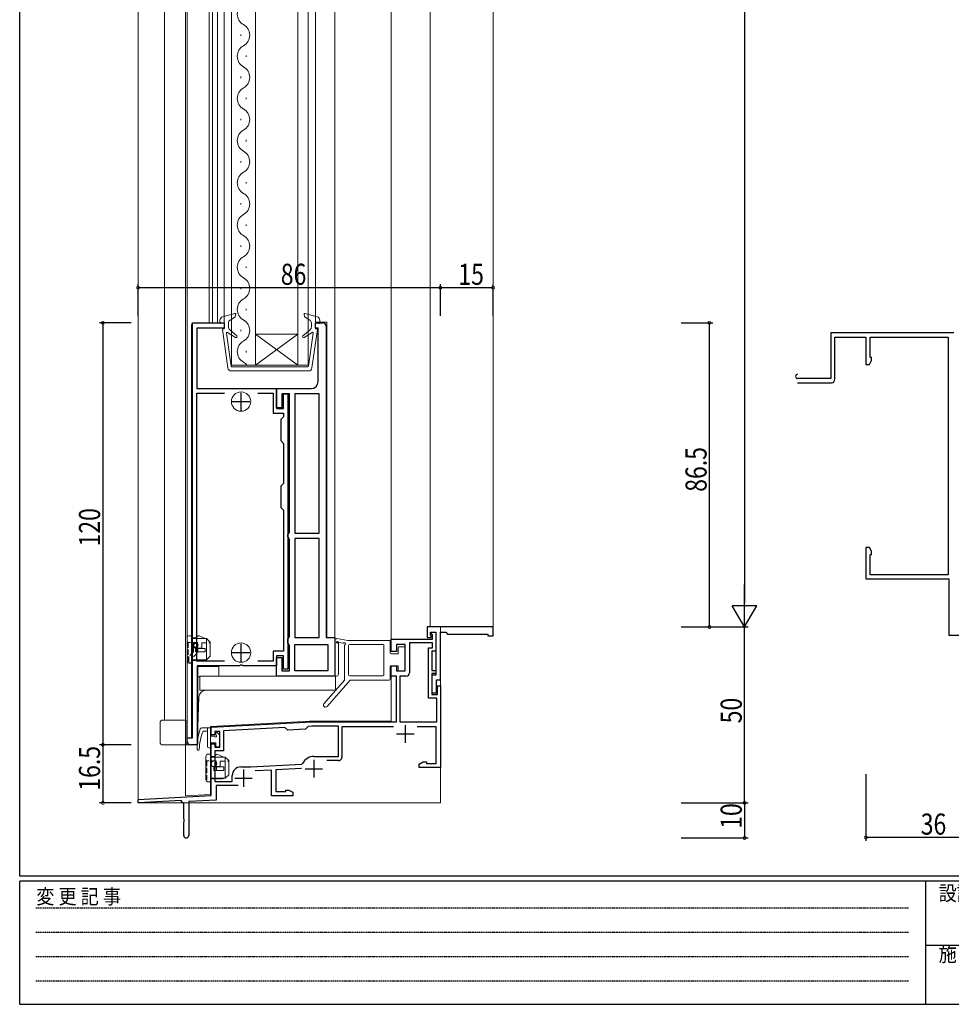
# Model space of a CAD drawing. Extents: x 0 to 793, y 0 to 564.
# Drawn here: x 3 to 268, y 0 to 280 of the extents above; entities that cross this region are included whole.
import ezdxf

# ---------------------------------------------------------------- set-up
doc = ezdxf.new("R2010")
doc.units = 0
doc.linetypes.add('HIDDEN', pattern=[0.375, 0.25, -0.125])
doc.linetypes.add('YHIDDEN_1', pattern=[4, 3, -1])
for name, color, linetype in [('YKK_11', 7, 'CONTINUOUS'), ('YKK_12', 2, 'CONTINUOUS'), ('YKK_13', 4, 'CONTINUOUS'), ('YKK_D', 6, 'CONTINUOUS'), ('YKK_ZWAK', 7, 'CONTINUOUS')]:
    doc.layers.add(name, color=color, linetype=linetype)
doc.styles.get("Standard").update_dxf_attribs({"font": 'ROMANS.SHX', "bigfont": 'EXTFONT.SHX'})
doc.styles.add('YKK_OSSTYLE1', font='romans.shx', dxfattribs={"width": 0.9, "bigfont": 'EXTFONT.SHX'})

# ---------------------------------------------------------------- blocks, each defined once
blk = doc.blocks.new('A201')
at = {"layer": 'YKK_ZWAK', "color": 254, "linetype": 'Continuous'}
for p, q in [((21, 35), (21, 410)), ((571, 35), (21, 35)), ((544, 34), (21, 34)), ((21, 9), (21, 34)), ((205, 34), (205, 9)), ((21, 9), (544, 9))]:
    blk.add_line(p, q, dxfattribs=at)
at = {"layer": 'YKK_ZWAK', "color": 131, "linetype": 'HIDDEN'}
for p, q in [((24.28, 28.63), (201.57, 28.63)), ((24.28, 23.68), (201.57, 23.68)), ((24.28, 18.74), (201.57, 18.74)), ((24.28, 13.79), (201.57, 13.79))]:
    blk.add_line(p, q, dxfattribs=at)
at = {"layer": 'YKK_ZWAK', "color": 131, "linetype": 'Continuous'}
blk.add_line((205, 21), (297, 21), dxfattribs=at)
at = {"layer": 'YKK_ZWAK', "color": 131, "linetype": 'Continuous', "style": 'YKK_OSSTYLE1', "width": 0.9}
for s, p in [('変 更 記 事', (24.37, 29.39)), ('設計監理', (207.69, 30.05)), ('施\u3000\u3000工', (207.69, 17.68))]:
    blk.add_text(s, height=3, dxfattribs=at).set_placement(p)

msp = doc.modelspace()

# ---------------------------------------------------------------- linework, layer by layer
at = {"layer": 'YKK_11', "color": 7, "linetype": 'Continuous', "lineweight": 30, "ltscale": 0.5}
for p, q in [((51.96, 193.8), (60.96, 193.8)), ((51.96, 75.8), (51.96, 193.8)), ((60.96, 193.8), (60.96, 192.3)), ((86.95, 193.8), (88.96, 193.8)), ((86.95, 192.3), (86.95, 193.8)), ((53.16, 192.3), (53.16, 175.1)), ((60.96, 192.3), (53.16, 192.3)), ((87.66, 192.3), (86.95, 192.3)), ((87.66, 177.1), (87.66, 192.3)), ((89.96, 192.8), (89.96, 104.3)), ((233.46, 190.95), (233.46, 177.95)), ((268.46, 190.95), (233.46, 190.95)), ((234.66, 189.75), (243.46, 189.75)), ((234.66, 177.75), (234.66, 189.75)), ((243.46, 189.75), (243.46, 181.95)), ((244.66, 189.75), (266.86, 189.75)), ((244.66, 183.95), (244.66, 189.75)), ((266.86, 189.75), (266.86, 122.15)), ((244.46, 181.95), (245.09, 183.04)), ((245.09, 183.95), (244.66, 183.95)), ((245.09, 183.04), (245.09, 183.95)), ((243.46, 181.95), (244.46, 181.95)), ((233.46, 177.95), (224.06, 177.95)), ((224.06, 176.75), (233.66, 176.75)), ((53.16, 175.1), (75.86, 175.1)), ((53.16, 173.8), (61.01, 173.8)), ((53.16, 97.6), (53.16, 173.8)), ((65.76, 168.9), (65.76, 173.9)), ((70.51, 173.8), (74.86, 173.8)), ((74.86, 173.8), (74.86, 168.1)), ((75.86, 175.1), (85.66, 175.1)), ((75.86, 169.6), (75.86, 175.1)), ((75.86, 175.1), (75.86, 169.4)), ((63.26, 171.4), (68.26, 171.4)), ((77.36, 173.6), (77.36, 169.6)), ((79.56, 173.6), (77.36, 173.6)), ((77.86, 173.6), (79.06, 173.6)), ((77.86, 169.4), (77.86, 173.6)), ((79.06, 173.6), (79.06, 95.3)), ((79.56, 134.37), (79.56, 173.6)), ((81.06, 173.6), (81.06, 134)), ((87.96, 173.6), (81.06, 173.6)), ((87.96, 134), (87.96, 173.6)), ((87.96, 134), (87.96, 173.6)), ((74.86, 168.1), (77.86, 168.1)), ((77.36, 169.6), (75.86, 169.6)), ((75.86, 169.4), (77.86, 169.4)), ((77.86, 168.1), (77.86, 167.1)), ((77.86, 167.1), (77.06, 166.3)), ((77.06, 166.3), (77.06, 160.3)), ((77.06, 160.3), (77.86, 159.5)), ((77.86, 159.5), (77.86, 148.1)), ((77.86, 148.1), (77.06, 147.3)), ((77.06, 147.3), (77.06, 141.3)), ((77.06, 141.3), (77.86, 140.5)), ((77.86, 140.5), (77.86, 100.4)), ((79.06, 133.5), (79.31, 133.93)), ((79.06, 133), (79.06, 133.5)), ((79.31, 132.57), (79.06, 133)), ((79.31, 133.93), (79.56, 134.37)), ((79.56, 132.13), (79.31, 132.57)), ((79.56, 104.67), (79.56, 132.13)), ((81.06, 134), (87.96, 134)), ((81.06, 132.5), (81.06, 104.3)), ((87.96, 132.5), (81.06, 132.5)), ((87.96, 104.3), (87.96, 132.5)), ((87.96, 104.3), (87.96, 132.5)), ((243.46, 129.95), (243.46, 120.95)), ((244.46, 129.95), (243.46, 129.95)), ((245.09, 128.86), (244.46, 129.95)), ((245.09, 127.95), (245.09, 128.86)), ((244.66, 127.95), (245.09, 127.95)), ((244.66, 122.15), (244.66, 127.95)), ((243.46, 120.95), (267.06, 120.95)), ((266.86, 122.15), (244.66, 122.15)), ((267.06, 120.95), (267.06, 104.95)), ((118.66, 107.3), (118.66, 104.3)), ((137.46, 107.3), (118.66, 107.3)), ((137.46, 104.8), (137.46, 107.3)), ((79.06, 103.8), (79.31, 104.23)), ((79.06, 102.8), (79.06, 103.8)), ((79.31, 104.23), (79.56, 104.67)), ((81.06, 104.3), (87.96, 104.3)), ((89.96, 104.3), (92.46, 104.3)), ((92.46, 104.3), (92.46, 93.3)), ((108.46, 103.8), (120.16, 103.8)), ((108.46, 100.3), (108.46, 103.8)), ((118.66, 104.3), (119.86, 104.3)), ((119.66, 105.8), (121.16, 105.8)), ((119.66, 105), (119.66, 105.8)), ((119.86, 104.8), (119.66, 105)), ((119.86, 104.3), (119.86, 104.8)), ((119.96, 105.8), (121.16, 105.8)), ((119.96, 105.3), (119.96, 105.8)), ((120.16, 105.1), (119.96, 105.3)), ((120.16, 103.8), (120.16, 105.1)), ((121.16, 105.8), (121.16, 100.4)), ((121.16, 105.8), (121.16, 93.6)), ((122.46, 105.8), (123.96, 105.8)), ((122.46, 92.3), (122.46, 105.8)), ((123.96, 105.8), (124.46, 105.3)), ((124.46, 105.3), (135.96, 105.3)), ((135.96, 105.3), (135.96, 104.8)), ((135.96, 104.8), (137.46, 104.8)), ((267.06, 104.95), (272.46, 104.95)), ((65.76, 97.5), (65.76, 102.5)), ((79.31, 102.37), (79.06, 102.8)), ((79.56, 101.93), (79.31, 102.37)), ((79.56, 94.8), (79.56, 101.93)), ((81.06, 102.3), (90.46, 102.3)), ((81.06, 94.8), (81.06, 102.3)), ((90.46, 102.3), (90.46, 94.8)), ((109.96, 102.3), (109.96, 100.3)), ((112.46, 102.3), (109.96, 102.3)), ((112.46, 94.8), (112.46, 102.3)), ((113.66, 102.8), (113.66, 94.3)), ((120.16, 102.8), (113.66, 102.8)), ((119.06, 101.4), (120.16, 101.4)), ((119.06, 87.1), (119.06, 101.4)), ((119.06, 87.1), (119.06, 101.4)), ((120.16, 101.4), (120.16, 102.8)), ((63.26, 100), (68.26, 100)), ((74.86, 100.4), (74.86, 97.6)), ((77.86, 100.4), (74.86, 100.4)), ((75.86, 99.1), (75.86, 96.3)), ((77.86, 99.1), (75.86, 99.1)), ((75.86, 98.6), (77.36, 98.6)), ((75.86, 93.3), (75.86, 98.6)), ((77.36, 98.6), (77.36, 94.8)), ((77.86, 95.3), (77.86, 99.1)), ((109.96, 100.3), (108.46, 100.3)), ((120.06, 100.4), (120.06, 94.9)), ((121.16, 100.4), (120.06, 100.4)), ((61.01, 97.6), (53.16, 97.6)), ((61.01, 97.6), (53.16, 97.6)), ((53.26, 96.3), (53.26, 73.8)), ((65.3, 96.3), (53.26, 96.3)), ((65.48, 96.42), (65.3, 96.3)), ((66.03, 96.42), (65.48, 96.42)), ((66.22, 96.3), (66.03, 96.42)), ((75.86, 96.3), (66.22, 96.3)), ((74.86, 97.6), (70.51, 97.6)), ((79.06, 95.3), (77.86, 95.3)), ((108.46, 96.3), (109.96, 96.3)), ((108.46, 93.3), (108.46, 96.3)), ((109.96, 96.3), (109.96, 94.8)), ((92.46, 93.3), (75.86, 93.3)), ((77.36, 94.8), (79.56, 94.8)), ((90.46, 94.8), (81.06, 94.8)), ((90.46, 94.8), (81.06, 94.8)), ((109.96, 93.3), (108.46, 93.3)), ((109.96, 94.8), (112.46, 94.8)), ((109.96, 80.3), (109.96, 93.3)), ((110.96, 93.3), (110.96, 80.3)), ((112.66, 93.3), (110.96, 93.3)), ((120.06, 94.9), (121.16, 94.9)), ((120.06, 94.1), (120.06, 88.1)), ((121.16, 94.1), (120.06, 94.1)), ((120.06, 93.6), (120.06, 88.6)), ((121.16, 93.6), (120.06, 93.6)), ((121.16, 94.9), (121.16, 94.1)), ((121.36, 92.3), (122.46, 92.3)), ((121.36, 88.6), (121.36, 92.3)), ((121.66, 90.6), (122.46, 90.6)), ((121.66, 88.1), (121.66, 90.6)), ((122.46, 90.6), (122.46, 67.3)), ((121.46, 87.1), (119.06, 87.1)), ((120.06, 88.6), (121.36, 88.6)), ((120.06, 88.1), (121.66, 88.1)), ((121.46, 80.3), (121.46, 87.1)), ((57.26, 78.8), (85.88, 80.3)), ((57.26, 76.6), (57.26, 78.8)), ((78.23, 78.7), (60.76, 77.78)), ((78.23, 78.7), (60.76, 77.78)), ((79.07, 77.94), (78.23, 78.7)), ((84.82, 79.04), (84.06, 78.2)), ((85.91, 79.1), (84.82, 79.04)), ((85.88, 80.3), (109.96, 80.3)), ((93.46, 79.1), (85.91, 79.1)), ((93.46, 70.5), (93.46, 79.1)), ((94.46, 78.9), (94.46, 70.3)), ((109.08, 78.9), (94.46, 78.9)), ((110.96, 80.3), (121.46, 80.3)), ((112.46, 79.4), (112.46, 74.4)), ((121.26, 78.9), (115.84, 78.9)), ((121.26, 68.5), (121.26, 78.9)), ((50.46, 75.8), (51.96, 75.8)), ((50.46, 74.8), (50.46, 75.8)), ((58.26, 76.6), (57.26, 76.6)), ((58.26, 77.6), (58.26, 76.6)), ((59.76, 77.6), (58.26, 77.6)), ((59.76, 73.1), (59.76, 77.6)), ((60.76, 77.78), (60.76, 72.1)), ((84.06, 78.2), (79.07, 77.94)), ((109.96, 76.9), (114.96, 76.9)), ((53.26, 73.8), (51.46, 73.8)), ((57.26, 74.1), (58.26, 74.1)), ((57.26, 59.37), (57.26, 74.1)), ((58.26, 74.1), (58.26, 73.1)), ((58.26, 73.1), (59.76, 73.1)), ((58.26, 72.1), (58.26, 63.4)), ((60.76, 72.1), (58.26, 72.1)), ((86.46, 70.5), (93.46, 70.5)), ((65.66, 67.5), (68.41, 67.5)), ((68.51, 67.5), (83.01, 68.26)), ((83.01, 68.26), (83.27, 68.44)), ((86.46, 69.5), (86.46, 64.5)), ((93.46, 69.3), (90.17, 69.3)), ((116.46, 68.3), (117.55, 68.93)), ((116.46, 67.3), (116.46, 68.3)), ((122.46, 67.3), (116.46, 67.3)), ((117.55, 68.93), (118.46, 68.93)), ((118.46, 68.93), (118.46, 68.5)), ((118.46, 68.5), (121.26, 68.5)), ((63.26, 63.4), (63.26, 65.1)), ((66.46, 66.8), (66.46, 61.8)), ((74.46, 66.61), (69.78, 66.37)), ((74.46, 59.3), (74.46, 66.61)), ((82.95, 67.06), (75.66, 66.67)), ((75.66, 66.67), (75.66, 60.5)), ((83.96, 67), (88.96, 67)), ((58.26, 63.4), (63.26, 63.4)), ((58.66, 62.2), (58.66, 58.05)), ((64.91, 62.2), (58.66, 62.2)), ((63.96, 64.3), (68.96, 64.3)), ((36.46, 58.28), (57.26, 59.37)), ((80.46, 59.3), (74.46, 59.3)), ((75.66, 60.5), (78.46, 60.5)), ((78.46, 60.93), (79.37, 60.93)), ((78.46, 60.5), (78.46, 60.93)), ((79.37, 60.93), (80.46, 60.3)), ((80.46, 60.3), (80.46, 59.3)), ((36.46, 57.28), (36.46, 58.28)), ((48.86, 57.93), (36.46, 57.28)), ((48.86, 57.6), (48.86, 57.93)), ((49.16, 57.3), (48.86, 57.6)), ((49.46, 57), (49.16, 57.3)), ((49.46, 52.76), (49.46, 57)), ((58.66, 58.05), (50.86, 57.64)), ((50.86, 57.64), (50.86, 48)), ((49.58, 52.57), (49.46, 52.76)), ((49.46, 51.84), (49.58, 52.02)), ((49.46, 48), (49.46, 51.84)), ((49.58, 52.02), (49.58, 52.57))]:
    msp.add_line(p, q, dxfattribs=at)
for centre, radius, start, end in [((88.96, 192.8), 1, 0, 90), ((85.66, 177.1), 2, 270, 360), ((224.06, 178.56), 0.6, 90, 270), ((233.66, 177.75), 1, 270, 360), ((112.66, 94.3), 1, 270, 360), ((51.46, 74.8), 1, 180, 270), ((86.46, 67), 3.5, 90, 155.7255), ((93.46, 70.3), 1, 270, 360), ((65.66, 65.1), 2.4, 90, 180), ((68.41, 69.5), 2, 270, 273), ((50.16, 48), 0.7, 180, 0)]:
    msp.add_arc(centre, radius, start, end, dxfattribs=at)
at = {"layer": 'YKK_12', "color": 2, "linetype": 'Continuous', "lineweight": 13}
for p, q in [((36.46, 57.3), (36.46, 542.3)), ((49.96, 59.3), (49.96, 514.8)), ((50.46, 75.8), (50.46, 501.8)), ((43.96, 80.8), (43.96, 496.8)), ((137.46, 107.3), (137.46, 447.24)), ((92.46, 93.3), (92.46, 399.3)), ((63.06, 395.8), (63.06, 181.8)), ((69.86, 181.8), (69.86, 395.8)), ((81.86, 181.8), (81.86, 395.8)), ((84.86, 181.8), (84.86, 395.8)), ((56.66, 193.8), (56.66, 383.8)), ((57.66, 193.8), (57.66, 383.8)), ((59.05, 193.8), (59.05, 383.8)), ((60.96, 193.8), (60.96, 383.8)), ((86.95, 194), (86.95, 383.6)), ((108.46, 103.3), (108.46, 385.11)), ((119.56, 107.3), (119.56, 384.42)), ((65.7, 275.8), (65.7, 275.4)), ((67.22, 269.8), (67.22, 269.4)), ((65.7, 263.8), (65.7, 263.4)), ((67.22, 257.8), (67.22, 257.4)), ((65.7, 251.8), (65.7, 251.4)), ((67.22, 245.8), (67.22, 245.4)), ((65.7, 239.8), (65.7, 239.4)), ((67.22, 233.8), (67.22, 233.4)), ((65.7, 227.8), (65.7, 227.4)), ((67.22, 221.8), (67.22, 221.4)), ((65.7, 215.8), (65.7, 215.4)), ((67.22, 209.8), (67.22, 209.4)), ((65.7, 203.8), (65.7, 203.4)), ((67.22, 197.8), (67.22, 197.4)), ((51.66, 75.8), (51.66, 193.3)), ((52.16, 193.8), (60.96, 193.8)), ((90.16, 194), (86.95, 194)), ((90.16, 104.3), (90.16, 194)), ((65.7, 191.8), (65.7, 191.4)), ((69.86, 190.6), (81.86, 190.6)), ((69.86, 181.8), (81.86, 190.6)), ((81.86, 181.8), (69.86, 190.6)), ((67.22, 185.8), (67.22, 185.4)), ((63.06, 181.8), (69.86, 181.8)), ((69.86, 181.8), (81.86, 181.8)), ((81.86, 181.8), (84.86, 181.8)), ((137.46, 107.3), (119.56, 107.3)), ((122.46, 57.3), (122.46, 107.3)), ((92.46, 104.3), (90.16, 104.3)), ((53.46, 78.8), (53.46, 96.1)), ((53.46, 96.1), (59.46, 96.1)), ((59.46, 96.1), (59.46, 93.3)), ((54.06, 93.1), (53.46, 93.1)), ((92.46, 93.3), (91.96, 93.3)), ((108.46, 80.5), (108.46, 93.8)), ((85.26, 80.5), (57.06, 79.02)), ((57.06, 79.02), (57.06, 59.67)), ((85.26, 80.5), (108.46, 80.5)), ((49.96, 59.3), (57.06, 59.67)), ((122.46, 57.3), (36.46, 57.3))]:
    msp.add_line(p, q, dxfattribs=at)
for centre in [(65.76, 171.4), (65.76, 100)]:
    msp.add_circle(centre, 2.75, dxfattribs=at)
for centre, radius, start, end in [((68.13, 281.6), 3.44, 119.2025, 240.7975), ((64.78, 275.6), 3.44, 299.2025, 60.7975), ((68.13, 269.6), 3.44, 119.2025, 240.7975), ((64.78, 263.6), 3.44, 299.2025, 60.7975), ((68.13, 257.6), 3.44, 119.2025, 240.7975), ((64.78, 251.6), 3.44, 299.2025, 60.7975), ((68.13, 245.6), 3.44, 119.2025, 240.7975), ((64.78, 239.6), 3.44, 299.2025, 60.7975), ((68.13, 233.6), 3.44, 119.2025, 240.7975), ((64.78, 227.6), 3.44, 299.2025, 60.7975), ((68.13, 221.6), 3.44, 119.2025, 240.7975), ((64.78, 215.6), 3.44, 299.2025, 60.7975), ((68.13, 209.6), 3.44, 119.2025, 240.7975), ((64.78, 203.6), 3.44, 299.2025, 60.7975), ((68.13, 197.6), 3.44, 119.2025, 240.7975), ((52.16, 193.3), 0.5, 90, 180), ((64.78, 191.6), 3.44, 299.2025, 60.7975), ((68.13, 185.6), 3.44, 119.2025, 240.7975), ((64.78, 179.6), 3.44, 39.8013, 60.7975)]:
    msp.add_arc(centre, radius, start, end, dxfattribs=at)
at = {"layer": 'YKK_13', "color": 4, "linetype": 'Continuous', "lineweight": 13}
for p, q in [((60.49, 195.5), (64, 196.49)), ((64.09, 195.61), (64.25, 196.25)), ((83.83, 195.61), (83.66, 196.25)), ((87.43, 195.5), (83.91, 196.49)), ((59.76, 194.54), (59.76, 193.8)), ((60.96, 193.8), (60, 193.6)), ((60.96, 193.8), (60.96, 192.1)), ((62.16, 193.75), (62.16, 192.57)), ((63.96, 195.44), (62.62, 194.59)), ((83.96, 195.44), (85.29, 194.59)), ((85.76, 193.75), (85.76, 192.57)), ((86.96, 193.8), (86.96, 192.1)), ((86.96, 193.8), (87.92, 193.6)), ((88.16, 194.54), (88.16, 193.8)), ((60.46, 191.87), (61.99, 180.96)), ((60.96, 192.1), (60.66, 192.1)), ((61.61, 190.87), (62.93, 181.47)), ((61.91, 191.07), (64.2, 189.64)), ((62.52, 191.8), (64.55, 190.13)), ((85.39, 191.8), (83.37, 190.13)), ((86, 191.07), (83.72, 189.64)), ((86.3, 190.87), (84.98, 181.47)), ((87.46, 191.87), (85.92, 180.96)), ((86.96, 192.1), (87.26, 192.1)), ((84.93, 180.1), (62.99, 180.1)), ((84.78, 181.3), (63.13, 181.3)), ((50.46, 104.3), (50.46, 97.5)), ((51.96, 104.8), (50.96, 104.8)), ((51.96, 97), (51.96, 104.8)), ((51.96, 104.2), (52.92, 104.2)), ((55.96, 104), (51.96, 104)), ((52.92, 104.2), (53.27, 104.62)), ((55.56, 104), (53.86, 104.76)), ((56.96, 103), (55.96, 104)), ((55.96, 104), (55.96, 98)), ((96.16, 103.5), (93.03, 103.98)), ((52.26, 101.48), (52.26, 101.68)), ((55.56, 101.2), (52.76, 101.2)), ((52.76, 100.2), (52.76, 101.2)), ((53.26, 101.48), (53.26, 101.68)), ((53.36, 102.35), (53.36, 102.63)), ((53.36, 101.57), (53.36, 101.85)), ((53.51, 101.2), (53.51, 100.2)), ((55.56, 100.2), (55.56, 101.2)), ((56.96, 99), (56.96, 103)), ((92.46, 93.79), (92.46, 103.48)), ((93.46, 93.79), (93.46, 102.58)), ((94.78, 102.7), (93.51, 102.89)), ((95.16, 92.2), (95.16, 101.98)), ((107.86, 103.5), (96.16, 103.5)), ((96.36, 102), (96.36, 93.7)), ((106.11, 102.3), (96.66, 102.3)), ((106.41, 102), (106.41, 93.7)), ((108.16, 100), (108.16, 103.2)), ((110.46, 101.4), (110.46, 99.7)), ((112.16, 101.7), (110.76, 101.7)), ((112.46, 101.4), (112.46, 95)), ((52.76, 100.2), (55.56, 100.2)), ((55.96, 98), (56.96, 99)), ((110.46, 99.7), (108.46, 99.7)), ((51.96, 97), (50.96, 97)), ((55.96, 98), (51.96, 98)), ((55.21, 97.8), (51.96, 97.8)), ((55.96, 98), (55.21, 97.8)), ((108.16, 92.5), (108.16, 96)), ((110.46, 96.3), (108.46, 96.3)), ((110.46, 96.3), (110.46, 95)), ((54.06, 93.3), (92.66, 93.3)), ((54.06, 89.3), (54.06, 93.3)), ((92.66, 93.3), (92.66, 89.8)), ((106.11, 93.4), (96.66, 93.4)), ((110.76, 94.7), (112.16, 94.7)), ((89.31, 85.49), (95.16, 92.2)), ((96.75, 92.2), (90.21, 84.71)), ((96.75, 92.2), (107.86, 92.2)), ((53.76, 87.37), (53.46, 78.8)), ((54.06, 89.3), (92.16, 89.3)), ((42.76, 80.3), (42.76, 74.3)), ((43.26, 80.8), (49.86, 80.8)), ((50.36, 74.3), (50.36, 80.3)), ((53.46, 78.8), (53.46, 74.3)), ((56.96, 78.65), (54.64, 78.65)), ((56.26, 73.25), (56.26, 78.65)), ((50.36, 75.8), (50.76, 75.8)), ((56.26, 77.65), (54.96, 77.65)), ((57.26, 76.25), (57.26, 78.35)), ((57.26, 76.25), (58.31, 76.25)), ((58.56, 77.25), (58.56, 76.5)), ((58.9, 77.39), (59.57, 76.72)), ((59.66, 76.51), (59.66, 73.55)), ((52.96, 73.8), (43.26, 73.8)), ((56.56, 72.95), (56.96, 72.95)), ((57.26, 74.35), (58.56, 74.35)), ((57.26, 74.35), (57.26, 73.25)), ((58.56, 74.35), (58.56, 73.55)), ((58.86, 73.25), (59.36, 73.25)), ((55.76, 70.6), (55.76, 63.8)), ((57.26, 71.1), (56.26, 71.1)), ((57.26, 63.3), (57.26, 71.1)), ((57.26, 70.5), (58.22, 70.5)), ((61.26, 70.3), (57.26, 70.3)), ((58.22, 70.5), (58.57, 70.92)), ((60.86, 70.3), (59.16, 71.06)), ((62.26, 69.3), (61.26, 70.3)), ((61.26, 70.3), (61.26, 64.3)), ((60.86, 67.5), (58.06, 67.5)), ((58.06, 66.5), (58.06, 67.5)), ((58.66, 68.65), (58.66, 68.93)), ((58.66, 67.87), (58.66, 68.15)), ((58.81, 67.5), (58.81, 66.5)), ((60.86, 66.5), (60.86, 67.5)), ((62.26, 65.3), (62.26, 69.3)), ((58.06, 66.5), (60.86, 66.5)), ((61.26, 64.3), (62.26, 65.3)), ((57.26, 63.3), (56.26, 63.3)), ((61.26, 64.3), (57.26, 64.3)), ((60.51, 64.1), (57.26, 64.1)), ((61.26, 64.3), (60.51, 64.1))]:
    msp.add_line(p, q, dxfattribs=at)
at = {"layer": 'YKK_13', "color": 4, "linetype": 'YHIDDEN_1', "lineweight": 13, "ltscale": 0.5}
for p, q in [((50.46, 103.2), (50.76, 102.9)), ((50.76, 102.9), (50.76, 97.04)), ((53.36, 102.9), (50.76, 102.9)), ((51.76, 101.2), (51.76, 99.74)), ((52.06, 101.5), (52.26, 101.5)), ((52.26, 100.25), (52.26, 101.48)), ((53.26, 99.85), (53.26, 101.48)), ((53.36, 102.63), (53.36, 102.9)), ((53.36, 101.85), (53.36, 102.35)), ((53.36, 101.3), (53.36, 101.57)), ((53.36, 101.3), (54.56, 101.3)), ((54.56, 101.3), (54.56, 102.8)), ((54.56, 102.8), (56.96, 102.8)), ((50.86, 97.4), (50.86, 98.68)), ((52.26, 100.25), (50.94, 98.89)), ((53.26, 99.85), (51.86, 98.4)), ((51.86, 97.1), (51.86, 98.4)), ((51.16, 97.1), (51.86, 97.1)), ((55.76, 69.5), (56.06, 69.2)), ((56.06, 69.2), (56.06, 63.34)), ((58.66, 69.2), (56.06, 69.2)), ((58.66, 68.93), (58.66, 69.2)), ((58.66, 68.15), (58.66, 68.65)), ((58.66, 67.6), (58.66, 67.87)), ((58.66, 67.6), (59.86, 67.6)), ((59.86, 67.6), (59.86, 69.1)), ((59.86, 69.1), (62.26, 69.1))]:
    msp.add_line(p, q, dxfattribs=at)
at = {"layer": 'YKK_13', "color": 4, "linetype": 'Continuous', "lineweight": 13}
for centre, radius in [((52.76, 102.1), 0.8), ((52.76, 102.1), 0.65), ((52.76, 102.1), 0.5), ((58.06, 68.4), 0.8)]:
    msp.add_circle(centre, radius, dxfattribs=at)
for centre, radius, start, end in [((64.06, 196.3), 0.2, 345.5225, 105.6884), ((83.86, 196.3), 0.2, 74.3116, 194.4775), ((60.76, 194.54), 1, 105.6884, 180), ((59.96, 193.8), 0.2, 180, 281.537), ((63.16, 193.75), 1, 122.2756, 180), ((63.8, 195.69), 0.3, 302.2756, 345.5225), ((84.12, 195.69), 0.3, 194.4775, 237.7244), ((84.76, 193.75), 1, 360, 57.7244), ((87.16, 194.54), 1, 0, 74.3116), ((87.96, 193.8), 0.2, 258.463, 0), ((60.66, 191.9), 0.2, 90, 188.0126), ((61.81, 190.9), 0.2, 58.062, 188.0126), ((63.16, 192.57), 1, 180, 230.5333), ((84.76, 192.57), 1, 309.4667, 0), ((86.11, 190.9), 0.2, 351.9874, 121.938), ((87.26, 191.9), 0.2, 351.9874, 90), ((64.36, 189.9), 0.3, 238.062, 50.5333), ((83.56, 189.9), 0.3, 129.4667, 301.938), ((62.99, 181.1), 1, 188.0126, 270), ((63.13, 181.5), 0.2, 188.0126, 270), ((84.78, 181.5), 0.2, 270, 351.9874), ((84.93, 181.1), 1, 270, 351.9874), ((50.96, 104.3), 0.5, 90, 180), ((53.66, 104.3), 0.5, 66.0126, 140.4673), ((92.96, 103.48), 0.5, 81.2853, 180), ((93.11, 102.95), 0.2, 28.1552, 291.2236), ((93.26, 102.58), 0.2, 0, 111.2236), ((93.55, 103.19), 0.3, 208.1552, 261.2853), ((94.82, 103), 0.3, 261.2853, 304.1229), ((95.16, 102.5), 0.3, 300, 124.1229), ((95.46, 101.98), 0.3, 120, 180), ((96.66, 102), 0.3, 90, 180), ((106.11, 102), 0.3, 360, 90), ((107.86, 103.2), 0.3, 360, 90.0057), ((110.76, 101.4), 0.3, 90, 180), ((112.16, 101.4), 0.3, 0, 90), ((108.46, 100), 0.3, 180, 270), ((50.96, 97.5), 0.5, 180, 270), ((108.46, 96), 0.3, 90, 180), ((92.96, 93.79), 0.5, 180, 0), ((96.66, 93.7), 0.3, 180, 270), ((106.11, 93.7), 0.3, 270, 360), ((107.86, 92.5), 0.3, 270, 0), ((110.76, 95), 0.3, 180, 270), ((112.16, 95), 0.3, 270, 0), ((92.16, 89.8), 0.5, 270, 0), ((55.76, 87.3), 2, 90, 178), ((89.76, 85.1), 0.6, 138.8879, 318.8879), ((43.26, 80.3), 0.5, 90, 180), ((49.86, 80.3), 0.5, 0, 90), ((54.64, 78.15), 0.5, 90, 159.8268), ((56.96, 78.35), 0.3, 0, 90), ((68.25, 73.15), 15, 159.8268, 182.4092), ((68.85, 71.99), 15, 157.8492, 177.9875), ((58.56, 76.25), 0.25, 180, 90), ((58.76, 77.25), 0.2, 45, 180), ((59.36, 76.51), 0.3, 0, 45), ((43.26, 74.3), 0.5, 180, 270), ((49.86, 74.3), 0.5, 270, 0), ((52.96, 74.3), 0.5, 270, 0), ((56.56, 73.25), 0.3, 180, 270), ((56.96, 73.25), 0.3, 270, 0), ((58.86, 73.55), 0.3, 180, 270), ((59.36, 73.55), 0.3, 270, 0), ((53.56, 72.53), 0.3, 182.4092, 357.9875), ((56.26, 70.6), 0.5, 90, 180), ((58.96, 70.6), 0.5, 66.0126, 140.4673), ((56.26, 63.8), 0.5, 180, 270)]:
    msp.add_arc(centre, radius, start, end, dxfattribs=at)
at = {"layer": 'YKK_13', "color": 4, "linetype": 'YHIDDEN_1', "lineweight": 13, "ltscale": 0.5}
for centre, start, end in [((52.06, 101.2), 90, 180), ((51.16, 98.68), 135.9286, 180), ((51.16, 97.4), 180, 270)]:
    msp.add_arc(centre, 0.3, start, end, dxfattribs=at)
at = {"layer": 'YKK_D', "color": 6, "linetype": 'Continuous'}
for p, q in [((208.96, 480.3), (208.96, 114.3)), ((36.46, 195.8), (36.46, 204.8)), ((122.46, 195.8), (122.46, 204.8)), ((122.46, 195.8), (122.46, 204.8)), ((137.46, 195.8), (137.46, 204.8)), ((36.46, 203.8), (122.46, 203.8)), ((122.46, 203.8), (137.46, 203.8)), ((34.46, 193.8), (25.46, 193.8)), ((26.46, 193.8), (26.46, 73.8)), ((190.96, 193.8), (199.96, 193.8)), ((198.96, 107.3), (198.96, 193.8)), ((190.96, 107.3), (209.96, 107.3)), ((190.96, 107.3), (209.96, 107.3)), ((190.96, 107.3), (199.96, 107.3)), ((208.96, 57.3), (208.96, 107.3)), ((34.46, 73.8), (25.46, 73.8)), ((34.46, 73.8), (25.46, 73.8)), ((26.46, 73.8), (26.46, 57.3)), ((243.46, 65.45), (243.46, 46.45)), ((34.46, 57.3), (25.46, 57.3)), ((190.96, 57.3), (209.96, 57.3)), ((190.96, 57.3), (209.96, 57.3)), ((208.96, 57.3), (208.96, 47.3)), ((190.96, 47.3), (209.96, 47.3)), ((279.46, 47.45), (243.46, 47.45))]:
    msp.add_line(p, q, dxfattribs=at)
at = {"layer": 'YKK_D', "color": 6, "lineweight": -2}
for p, q in [((208.96, 107.3), (208.96, 119.42)), ((212.46, 113.36), (205.46, 113.36)), ((208.96, 107.3), (205.46, 113.36)), ((208.96, 107.3), (212.46, 113.36))]:
    msp.add_line(p, q, dxfattribs=at)
at = {"layer": 'YKK_D', "color": 6, "linetype": 'ByBlock', "const_width": 0.85}
for points in [[(36.56, 203.8, 1), (36.35, 203.8, 1)], [(122.56, 203.8, 1), (122.35, 203.8, 1)], [(122.35, 203.8, 1), (122.56, 203.8, 1)], [(137.35, 203.8, 1), (137.56, 203.8, 1)], [(26.46, 193.69, 1), (26.46, 193.91, 1)], [(198.96, 193.69, 1), (198.96, 193.91, 1)], [(198.96, 107.41, 1), (198.96, 107.19, 1)], [(26.46, 73.69, 1), (26.46, 73.91, 1)], [(26.46, 73.91, 1), (26.46, 73.69, 1)], [(26.46, 57.41, 1), (26.46, 57.19, 1)], [(208.96, 57.19, 1), (208.96, 57.41, 1)], [(208.96, 57.41, 1), (208.96, 57.19, 1)], [(208.96, 47.41, 1), (208.96, 47.19, 1)], [(243.57, 47.45, 1), (243.35, 47.45, 1)]]:
    msp.add_lwpolyline(points, format="xyb", close=True, dxfattribs=at)

# ---------------------------------------------------------------- block references
at = {"layer": 'YKK_ZWAK', "xscale": 1.4, "yscale": 1.4, "zscale": 1.4}
msp.add_blockref('A201', (-26.6, -12.6), dxfattribs=at)

# ---------------------------------------------------------------- texts
at = {"layer": 'YKK_D', "color": 6, "width": 0.8}
for s, p in [('86', (77.06, 204.6)), ('15', (127.56, 204.6)), ('36', (259.06, 48.25))]:
    msp.add_text(s, height=6, dxfattribs=at).set_placement(p)
for s, p in [('86.5', (198.16, 145.75)), ('120', (25.66, 130.2)), ('50', (208.16, 79.9)), ('16.5', (25.66, 60.75)), ('10', (208.16, 49.9))]:
    msp.add_text(s, height=6, rotation=90, dxfattribs=at).set_placement(p)

doc.saveas('drawing.dxf')
